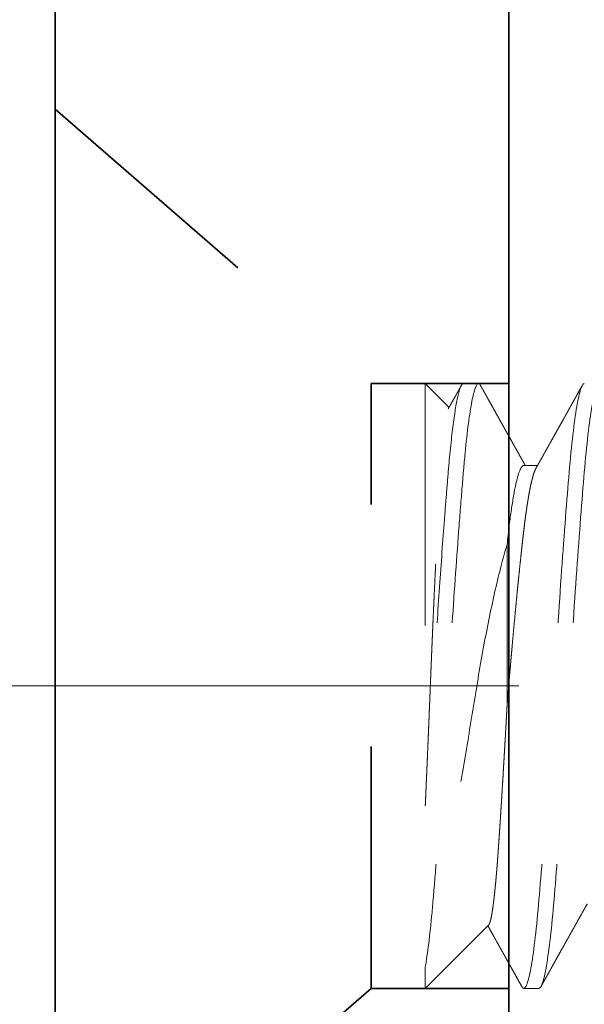
# Model space of a CAD drawing. Units: inches. Extents: x -3.2 to 18.1, y -0.2 to 14.9.
# Drawn here: x 15.3 to 15.5, y 6.3 to 6.7 of the extents above; entities that cross this region are included whole.
import ezdxf

# ---------------------------------------------------------------- set-up
doc = ezdxf.new("R2010")
doc.units = ezdxf.units.IN
doc.header["$LTSCALE"] = 0.5
doc.header["$MEASUREMENT"] = 0
doc.linetypes.add('CENTER', pattern=[2, 1.25, -0.25, 0.25, -0.25])
doc.linetypes.add('HIDDEN', pattern=[0.375, 0.25, -0.125])
doc.layers.get('Defpoints').update_dxf_attribs({"color": 251, "lineweight": 0})
for name, color, linetype, lineweight in [('Dimensions', 74, 'Continuous', 13), ('Hardware', 51, 'Continuous', 35), ('Setting', 6, 'Continuous', 18)]:
    doc.layers.add(name, color=color, linetype=linetype, lineweight=lineweight)
doc.styles.get("Standard").update_dxf_attribs({"font": 'arial.ttf'})
doc.dimstyles.new('CRL$0', dxfattribs={"dimtxt": 0.09375, "dimasz": 0.09375, "dimexe": 0.09375, "dimexo": 0.0625, "dimgap": 0.0625, "dimtad": 1, "dimdec": 4, "dimzin": 3, "dimdsep": 46, "dimlunit": 5, "dimtxsty": 'Standard', "dimblk": 'ARCHTICK', "dimcen": 0, "dimclrd": 256, "dimclre": 256, "dimclrt": 256, "dimadec": 8, "dimazin": 0, "dimtfac": 1, "dimtdec": 4, "dimtofl": 0, "dimtmove": 0, "dimatfit": 3, "dimfxl": 0.125, "dimtfill": 1, "dimfrac": 2, "dimtolj": 1, "dimtzin": 0, "dimlwd": -1, "dimlwe": -1, "dimarcsym": 0})

# ---------------------------------------------------------------- blocks, each defined once
blk = doc.blocks.new('_ArchTick')
at = {"color": 0, "linetype": 'ByBlock', "const_width": 0.15}
blk.add_lwpolyline([(-0.5, -0.5), (0.5, 0.5)], dxfattribs=at)
blk = doc.blocks.new('*D64')
at = {"layer": 'Defpoints', "color": 0, "transparency": 16777216}
for p in [(15.05839, 8.00491), (15.05839, 5.53387), (16.37089, 5.53387)]:
    blk.add_point(p, dxfattribs=at)
at = {"layer": 'Dimensions', "transparency": 16777216}
for p, q in [((15.05839, 5.65887), (15.05839, 8.19241)), ((16.37089, 5.65887), (16.37089, 8.19241)), ((16.37089, 8.00491), (15.05839, 8.00491))]:
    blk.add_line(p, q, dxfattribs=at)
at = {"layer": 'Dimensions', "transparency": 16777216, "xscale": 0.1875, "yscale": 0.1875, "zscale": 0.1875, "rotation": 180}
blk.add_blockref('_ArchTick', (15.05839, 8.00491), dxfattribs=at)
at = {"layer": 'Dimensions', "transparency": 16777216, "xscale": 0.1875, "yscale": 0.1875, "zscale": 0.1875}
blk.add_blockref('_ArchTick', (16.37089, 8.00491), dxfattribs=at)
at = {"layer": 'Dimensions', "transparency": 16777216, "insert": (15.71464, 8.22686), "char_height": 0.1875, "attachment_point": 5, "bg_fill": 3, "box_fill_scale": 1.25, "bg_fill_color": 256, "bg_fill_true_color": 13158600, "bg_fill_transparency": 0}
blk.add_mtext('\\A1;1 5/16"', dxfattribs=at)
blk = doc.blocks.new('*D65')
at = {"layer": 'Defpoints', "color": 0, "transparency": 16777216}
for p in [(16.68339, 8.50491), (14.74589, 6.07563), (16.68339, 6.07563)]:
    blk.add_point(p, dxfattribs=at)
at = {"layer": 'Dimensions', "transparency": 16777216}
for p, q in [((14.74589, 6.20063), (14.74589, 8.69241)), ((16.68339, 8.12991), (16.68339, 8.69241)), ((14.74589, 8.50491), (16.68339, 8.50491)), ((16.68339, 6.20063), (16.68339, 7.87991))]:
    blk.add_line(p, q, dxfattribs=at)
at = {"layer": 'Dimensions', "transparency": 16777216, "xscale": 0.1875, "yscale": 0.1875, "zscale": 0.1875, "rotation": 180}
blk.add_blockref('_ArchTick', (14.74589, 8.50491), dxfattribs=at)
at = {"layer": 'Dimensions', "transparency": 16777216, "xscale": 0.1875, "yscale": 0.1875, "zscale": 0.1875}
blk.add_blockref('_ArchTick', (16.68339, 8.50491), dxfattribs=at)
at = {"layer": 'Dimensions', "transparency": 16777216, "insert": (15.71464, 8.72686), "char_height": 0.1875, "attachment_point": 5, "bg_fill": 3, "box_fill_scale": 1.25, "bg_fill_color": 256, "bg_fill_true_color": 13158600, "bg_fill_transparency": 0}
blk.add_mtext('\\A1;1 15/16"', dxfattribs=at)
blk = doc.blocks.new('1420')
at = {"linetype": 'HIDDEN', "lineweight": 9, "ltscale": 0.5, "transparency": 33554687}
for p, q in [((-0.125, 0.2), (-0.125, 0.19375)), ((0.09117, 0.19375), (0.09117, 0.19941)), ((-0.008, 0.18683), (0.05856, 0.18683)), ((-0.09878, 0.17922), (-0.125, 0.153)), ((0.125, 0.16875), (0.125, 0.175)), ((0.125, 0.153), (0.11516, 0.16284)), ((-0.125, 0.153), (-0.125, 0.13057)), ((-0.1162, 0.153), (-0.125, 0.153)), ((0.125, 0.153), (-0.0496, 0.153)), ((0.125, 0.13057), (0.125, 0.153))]:
    blk.add_line(p, q, dxfattribs=at)
at = {"linetype": 'HIDDEN', "ltscale": 0.5, "transparency": 33554687}
for p, q in [((-0.125, 0.13057), (-0.2385, 0)), ((-0.125, 0.13057), (0.125, 0.13057)), ((0.2385, 0), (0.125, 0.13057)), ((-0.2385, 0), (0.2385, 0))]:
    blk.add_line(p, q, dxfattribs=at)
at = {"linetype": 'HIDDEN', "lineweight": 9, "ltscale": 0.5, "transparency": 33554687}
for points, knots in [([(0.125, 0.225), (0.125, 0.22404), (0.12183, 0.22296), (0.10914, 0.22079), (0.09966, 0.21971), (0.07711, 0.21779), (0.06315, 0.21671), (0.03252, 0.21454), (0.01595, 0.21346), (-0.01595, 0.21154), (-0.03252, 0.21046), (-0.06315, 0.20829), (-0.07711, 0.20721), (-0.09966, 0.20529), (-0.10914, 0.20421), (-0.12183, 0.20204), (-0.125, 0.20096), (-0.125, 0.2)], [0, 0, 0, 0, 0.125, 0.125, 0.25, 0.25, 0.375, 0.375, 0.5, 0.5, 0.625, 0.625, 0.75, 0.75, 0.875, 0.875, 1, 1, 1, 1]), ([(-0.09007, 0.21996), (-0.0906, 0.21966), (-0.09164, 0.21908), (-0.09314, 0.21823), (-0.09455, 0.21745), (-0.09585, 0.21671), (-0.09706, 0.21604), (-0.09815, 0.21543), (-0.09912, 0.21489), (-0.09998, 0.2144), (-0.10076, 0.21397), (-0.10147, 0.21357), (-0.10209, 0.21322), (-0.10264, 0.21292), (-0.10316, 0.21262), (-0.10371, 0.21232), (-0.10432, 0.21197), (-0.10497, 0.21161), (-0.10566, 0.21123), (-0.10638, 0.21082), (-0.10715, 0.21039), (-0.10794, 0.20995), (-0.10898, 0.20937), (-0.11026, 0.20865), (-0.11175, 0.20782), (-0.11314, 0.20704), (-0.11444, 0.20632), (-0.11563, 0.20565), (-0.11673, 0.20504), (-0.11772, 0.20449), (-0.11861, 0.20399), (-0.11923, 0.20364), (-0.11964, 0.20341), (-0.11989, 0.20328), (-0.12018, 0.20312), (-0.12054, 0.20291), (-0.12102, 0.20265), (-0.12163, 0.20231), (-0.12239, 0.20188), (-0.12326, 0.2014), (-0.12388, 0.20105), (-0.12421, 0.20087)], [0, 0, 0, 0, 0.047022, 0.091123, 0.1323, 0.170549, 0.205871, 0.238261, 0.266115, 0.291364, 0.314208, 0.334767, 0.35304, 0.369026, 0.383243, 0.398997, 0.416955, 0.437347, 0.45599, 0.477276, 0.500685, 0.523797, 0.546302, 0.592681, 0.636249, 0.677006, 0.714948, 0.749968, 0.781987, 0.811002, 0.837012, 0.860018, 0.866334, 0.87286, 0.881343, 0.891943, 0.90466, 0.923532, 0.945713, 0.971202, 1, 1, 1, 1]), ([(0.125, 0.21875), (0.125, 0.21779), (0.12183, 0.21671), (0.10914, 0.21454), (0.09966, 0.21346), (0.07711, 0.21154), (0.06315, 0.21046), (0.03252, 0.20829), (0.01595, 0.20721), (-0.01595, 0.20529), (-0.03252, 0.20421), (-0.06315, 0.20204), (-0.07711, 0.20096), (-0.09966, 0.19904), (-0.10914, 0.19796), (-0.12183, 0.19579), (-0.125, 0.19471), (-0.125, 0.19375)], [0, 0, 0, 0, 0.125, 0.125, 0.25, 0.25, 0.375, 0.375, 0.5, 0.5, 0.625, 0.625, 0.75, 0.75, 0.875, 0.875, 1, 1, 1, 1]), ([(0.09007, 0.19879), (0.09044, 0.199), (0.09115, 0.1994), (0.09216, 0.19996), (0.09304, 0.20046), (0.09381, 0.20089), (0.09444, 0.20124), (0.09493, 0.20152), (0.09531, 0.20173), (0.09558, 0.20188), (0.09578, 0.20199), (0.09592, 0.20207), (0.09605, 0.20214), (0.09622, 0.20224), (0.09643, 0.20236), (0.09671, 0.20252), (0.09705, 0.20271), (0.09746, 0.20293), (0.09795, 0.20321), (0.09851, 0.20352), (0.09914, 0.20387), (0.09977, 0.20423), (0.1004, 0.20458), (0.10142, 0.20515), (0.10281, 0.20593), (0.10455, 0.2069), (0.10635, 0.20791), (0.1082, 0.20894), (0.10967, 0.20977), (0.11069, 0.21033), (0.11125, 0.21065), (0.11179, 0.21095), (0.11225, 0.21121), (0.11259, 0.2114), (0.1128, 0.21151), (0.11291, 0.21158), (0.11298, 0.21162), (0.1131, 0.21168), (0.1133, 0.2118), (0.11363, 0.21198), (0.11406, 0.21222), (0.1146, 0.21252), (0.11529, 0.2129), (0.11613, 0.21337), (0.11714, 0.21394), (0.11828, 0.21458), (0.11957, 0.21529), (0.12099, 0.21609), (0.12255, 0.21696), (0.12364, 0.21756), (0.12421, 0.21788)], [0, 0, 0, 0, 0.03287, 0.062312, 0.088323, 0.110902, 0.130047, 0.143378, 0.154323, 0.162881, 0.167733, 0.171243, 0.17512, 0.179574, 0.185886, 0.194057, 0.204087, 0.215975, 0.229723, 0.246993, 0.265784, 0.284428, 0.302859, 0.321076, 0.374033, 0.425098, 0.474271, 0.531954, 0.587258, 0.604148, 0.620803, 0.637208, 0.6513, 0.661626, 0.666673, 0.66982, 0.671138, 0.673218, 0.679709, 0.689305, 0.702008, 0.717817, 0.736734, 0.762157, 0.791641, 0.825186, 0.862792, 0.904462, 0.950198, 1, 1, 1, 1]), ([(0.09006, 0.19879), (0.09003, 0.19877), (0.08983, 0.19865), (0.08931, 0.19841), (0.0885, 0.19809), (0.08755, 0.19776), (0.08649, 0.19745), (0.08529, 0.19713), (0.08395, 0.19681), (0.08249, 0.19649), (0.08091, 0.19617), (0.0792, 0.19585), (0.07738, 0.19553), (0.07545, 0.19522), (0.07342, 0.19492), (0.07131, 0.19461), (0.06912, 0.19432), (0.06684, 0.19403), (0.06442, 0.19374), (0.06184, 0.19344), (0.05908, 0.19313), (0.0562, 0.19281), (0.05322, 0.19249), (0.05013, 0.19216), (0.047, 0.19184), (0.04386, 0.19151), (0.04069, 0.1912), (0.03747, 0.19088), (0.03418, 0.19056), (0.03084, 0.19024), (0.02746, 0.18992), (0.02404, 0.1896), (0.02059, 0.18928), (0.01712, 0.18897), (0.01366, 0.18867), (0.01022, 0.18836), (0.0068, 0.18807), (0.0034, 0.18778), (0.00024, 0.18752), (-0.00266, 0.18728), (-0.00533, 0.18705), (-0.00711, 0.1869), (-0.008, 0.18683)], [0, 0, 0, 0, 0.004309, 0.031676, 0.059151, 0.085135, 0.111176, 0.137252, 0.163345, 0.189433, 0.215497, 0.241516, 0.267469, 0.293338, 0.319103, 0.344288, 0.369338, 0.394235, 0.418963, 0.445674, 0.47258, 0.499661, 0.526896, 0.554262, 0.581737, 0.607722, 0.633762, 0.659839, 0.685932, 0.71202, 0.738084, 0.764102, 0.790056, 0.815925, 0.841689, 0.866875, 0.891924, 0.916821, 0.94155, 0.96093, 0.980416, 1, 1, 1, 1]), ([(-0.125, 0.19375), (-0.12499, 0.19366), (-0.12496, 0.19349), (-0.12472, 0.19322), (-0.12446, 0.19302), (-0.12424, 0.1929), (-0.12419, 0.19288)], [0, 0, 0, 0, 0.304973, 0.611871, 0.920528, 1, 1, 1, 1]), ([(-0.12421, 0.19288), (-0.12351, 0.1925), (-0.12217, 0.19174), (-0.1202, 0.19065), (-0.11834, 0.18961), (-0.1167, 0.18869), (-0.11528, 0.1879), (-0.11404, 0.18721), (-0.11289, 0.18656), (-0.11188, 0.186), (-0.11101, 0.18552), (-0.11028, 0.18511), (-0.10961, 0.18473), (-0.10901, 0.1844), (-0.10854, 0.18413), (-0.10821, 0.18395), (-0.10802, 0.18384), (-0.10786, 0.18375), (-0.10769, 0.18366), (-0.10746, 0.18353), (-0.10713, 0.18334), (-0.10665, 0.18308), (-0.10602, 0.18273), (-0.10528, 0.18231), (-0.10442, 0.18183), (-0.1035, 0.18131), (-0.10214, 0.18056), (-0.10069, 0.17974), (-0.09955, 0.1791), (-0.09913, 0.17887)], [0, 0, 0, 0, 0.08271, 0.161121, 0.235233, 0.305048, 0.35689, 0.406081, 0.452507, 0.495319, 0.526844, 0.555948, 0.58263, 0.606893, 0.628417, 0.639064, 0.646397, 0.651271, 0.657881, 0.666791, 0.678001, 0.698281, 0.72337, 0.753266, 0.787968, 0.825992, 0.863617, 0.950017, 1, 1, 1, 1]), ([(0.09117, 0.19375), (0.09117, 0.19268), (0.08828, 0.19146), (0.07971, 0.18965), (0.07618, 0.18906), (0.06809, 0.18791), (0.06361, 0.18739), (0.05856, 0.18683)], [0, 0, 0, 0, 0.5, 0.5, 0.75, 0.75, 1, 1, 1, 1]), ([(0.12421, 0.17587), (0.12394, 0.17602), (0.12345, 0.17629), (0.12274, 0.17669), (0.12207, 0.17706), (0.12135, 0.17746), (0.12054, 0.17791), (0.11965, 0.17841), (0.11841, 0.1791), (0.11689, 0.17995), (0.11513, 0.18093), (0.11357, 0.18181), (0.11219, 0.18257), (0.11099, 0.18325), (0.10984, 0.18389), (0.10876, 0.18449), (0.10777, 0.18504), (0.1069, 0.18553), (0.10621, 0.18592), (0.10569, 0.18621), (0.10531, 0.18642), (0.10493, 0.18663), (0.10454, 0.18685), (0.10411, 0.18709), (0.10363, 0.18736), (0.10307, 0.18767), (0.10236, 0.18807), (0.10153, 0.18854), (0.10062, 0.18905), (0.09977, 0.18952), (0.09898, 0.18997), (0.09816, 0.19042), (0.09727, 0.19092), (0.09624, 0.1915), (0.09509, 0.19214), (0.09386, 0.19283), (0.09259, 0.19355), (0.09169, 0.19405), (0.09122, 0.19431), (0.09117, 0.19434)], [0, 0, 0, 0, 0.024156, 0.044872, 0.064059, 0.085366, 0.110057, 0.137172, 0.166711, 0.222007, 0.275255, 0.326328, 0.363944, 0.400288, 0.435358, 0.468549, 0.49842, 0.524909, 0.548017, 0.560717, 0.572102, 0.58288, 0.594898, 0.607935, 0.621924, 0.638598, 0.658161, 0.686551, 0.714507, 0.740434, 0.764331, 0.786199, 0.814216, 0.845563, 0.880244, 0.918253, 0.957391, 0.995792, 1, 1, 1, 1]), ([(0.05856, 0.18683), (0.05308, 0.18519), (0.04682, 0.18357), (0.03278, 0.18035), (0.02503, 0.17876), (0.00888, 0.17577), (0.00026, 0.17436), (-0.01692, 0.17154), (-0.02565, 0.17009), (-0.04274, 0.16724), (-0.05102, 0.16585), (-0.06704, 0.16313), (-0.07468, 0.16181), (-0.08866, 0.15933), (-0.09518, 0.15807), (-0.10677, 0.15553), (-0.11185, 0.15426), (-0.1162, 0.153)], [0, 0, 0, 0, 0.125, 0.125, 0.25, 0.25, 0.375, 0.375, 0.5, 0.5, 0.625, 0.625, 0.75, 0.75, 0.875, 0.875, 1, 1, 1, 1]), ([(-0.09877, 0.17922), (-0.09875, 0.17924), (-0.0987, 0.1793), (-0.09851, 0.17942), (-0.09822, 0.17956), (-0.09785, 0.1797), (-0.09739, 0.17984), (-0.09685, 0.17999), (-0.09623, 0.18014), (-0.09553, 0.18029), (-0.09474, 0.18044), (-0.09387, 0.18059), (-0.09291, 0.18074), (-0.09187, 0.1809), (-0.09078, 0.18105), (-0.08964, 0.1812), (-0.08846, 0.18135), (-0.08721, 0.18149), (-0.08589, 0.18164), (-0.08451, 0.18178), (-0.08305, 0.18193), (-0.08152, 0.18208), (-0.07992, 0.18223), (-0.07825, 0.18237), (-0.07652, 0.18252), (-0.07473, 0.18267), (-0.07289, 0.18281), (-0.07101, 0.18295), (-0.0691, 0.18309), (-0.06713, 0.18323), (-0.0651, 0.18337), (-0.06302, 0.18351), (-0.06088, 0.18365), (-0.05868, 0.1838), (-0.05642, 0.18395), (-0.05411, 0.1841), (-0.05175, 0.18425), (-0.04935, 0.1844), (-0.04695, 0.18455), (-0.04457, 0.1847), (-0.0422, 0.18484), (-0.0398, 0.18499), (-0.03737, 0.18514), (-0.0349, 0.18528), (-0.0324, 0.18543), (-0.02987, 0.18558), (-0.0273, 0.18573), (-0.0247, 0.18588), (-0.02209, 0.18604), (-0.01945, 0.18619), (-0.01696, 0.18633), (-0.01461, 0.18646), (-0.01241, 0.18658), (-0.01021, 0.1867), (-0.00874, 0.18679), (-0.008, 0.18683)], [0, 0, 0, 0, 0.008802, 0.028582, 0.048366, 0.068145, 0.088075, 0.108009, 0.127938, 0.14818, 0.168427, 0.188669, 0.209071, 0.229479, 0.249881, 0.268894, 0.28791, 0.306922, 0.326067, 0.345217, 0.364362, 0.383784, 0.403209, 0.422631, 0.442194, 0.461762, 0.481325, 0.500341, 0.519361, 0.538378, 0.557531, 0.576689, 0.595843, 0.615294, 0.634749, 0.654199, 0.673805, 0.693415, 0.713021, 0.731446, 0.749874, 0.768298, 0.786855, 0.805415, 0.823971, 0.842801, 0.861635, 0.880465, 0.899436, 0.918411, 0.937382, 0.953019, 0.968656, 0.984328, 1, 1, 1, 1]), ([(0.1242, 0.17587), (0.1243, 0.17581), (0.12455, 0.17567), (0.12479, 0.17546), (0.12497, 0.17523), (0.12499, 0.17508), (0.125, 0.175)], [0, 0, 0, 0, 0.205323, 0.471599, 0.736528, 1, 1, 1, 1]), ([(0.125, 0.175), (0.125, 0.17415), (0.12257, 0.17322), (0.11271, 0.17131), (0.1053, 0.17035), (0.09164, 0.16902), (0.08674, 0.1686), (0.07594, 0.16772), (0.07006, 0.16726), (0.05135, 0.16585), (0.0374, 0.16488), (0.01613, 0.16349), (0.00899, 0.16305), (-0.00508, 0.16219), (-0.01216, 0.16176), (-0.03347, 0.16039), (-0.04758, 0.15942), (-0.06668, 0.158), (-0.07271, 0.15753), (-0.08385, 0.15664), (-0.08892, 0.15622), (-0.10302, 0.15491), (-0.11083, 0.15395), (-0.1162, 0.153)], [0, 0, 0, 0, 0.125, 0.125, 0.25, 0.25, 0.3125, 0.3125, 0.375, 0.375, 0.5, 0.5, 0.5625, 0.5625, 0.625, 0.625, 0.75, 0.75, 0.8125, 0.8125, 0.875, 0.875, 1, 1, 1, 1]), ([(0.125, 0.16875), (0.125, 0.16814), (0.12377, 0.16749), (0.11872, 0.16615), (0.1149, 0.16546), (0.10499, 0.16411), (0.09891, 0.16344), (0.08864, 0.16251), (0.08503, 0.16221), (0.07729, 0.16158), (0.07317, 0.16125), (0.06022, 0.16026), (0.05077, 0.15957), (0.03105, 0.15821), (0.02081, 0.15754), (0.00557, 0.15659), (0.00055, 0.15629), (-0.00955, 0.15567), (-0.01465, 0.15535), (-0.0299, 0.15437), (-0.04002, 0.15368), (-0.0496, 0.153)], [0, 0, 0, 0, 0.125, 0.125, 0.25, 0.25, 0.375, 0.375, 0.4375, 0.4375, 0.5, 0.5, 0.625, 0.625, 0.75, 0.75, 0.8125, 0.8125, 0.875, 0.875, 1, 1, 1, 1]), ([(0.1146, 0.16252), (0.11504, 0.16277), (0.11585, 0.16322), (0.11704, 0.16388), (0.11816, 0.16451), (0.11924, 0.16511), (0.1202, 0.16565), (0.12093, 0.16606), (0.12146, 0.16635), (0.12182, 0.16655), (0.12215, 0.16673), (0.12251, 0.16694), (0.12296, 0.16719), (0.12354, 0.16751), (0.12397, 0.16775), (0.12421, 0.16788)], [0, 0, 0, 0, 0.137993, 0.252669, 0.372435, 0.487716, 0.588338, 0.674295, 0.716109, 0.753303, 0.785876, 0.819326, 0.865934, 0.926159, 1, 1, 1, 1]), ([(-0.0496, 0.153), (-0.0488, 0.15304), (-0.04719, 0.15311), (-0.04476, 0.15322), (-0.04231, 0.15332), (-0.03984, 0.15343), (-0.03736, 0.15354), (-0.03485, 0.15365), (-0.03231, 0.15376), (-0.02975, 0.15387), (-0.02718, 0.15398), (-0.02459, 0.15409), (-0.02198, 0.1542), (-0.01935, 0.15431), (-0.0167, 0.15442), (-0.01405, 0.15453), (-0.0114, 0.15463), (-0.00876, 0.15474), (-0.00615, 0.15485), (-0.00356, 0.15495), (-0.00097, 0.15505), (0.00163, 0.15516), (0.00422, 0.15526), (0.00682, 0.15536), (0.00943, 0.15547), (0.01204, 0.15558), (0.01465, 0.15569), (0.01726, 0.1558), (0.01987, 0.15591), (0.02248, 0.15602), (0.02509, 0.15613), (0.02768, 0.15625), (0.03026, 0.15636), (0.03277, 0.15647), (0.03521, 0.15658), (0.03798, 0.15671), (0.04113, 0.15686), (0.04464, 0.15702), (0.0481, 0.15719), (0.05153, 0.15736), (0.05492, 0.15752), (0.05826, 0.15769), (0.06154, 0.15786), (0.06441, 0.15801), (0.06688, 0.15814), (0.06893, 0.15825), (0.07093, 0.15836), (0.0732, 0.15848), (0.07573, 0.15863), (0.07852, 0.15879), (0.08123, 0.15894), (0.08387, 0.1591), (0.08643, 0.15926), (0.08891, 0.15942), (0.09129, 0.15958), (0.09332, 0.15973), (0.09504, 0.15986), (0.09644, 0.15997), (0.09778, 0.16008), (0.09926, 0.1602), (0.10088, 0.16035), (0.1026, 0.16051), (0.10422, 0.16068), (0.10574, 0.16085), (0.10716, 0.16101), (0.10846, 0.16118), (0.10966, 0.16136), (0.11062, 0.16151), (0.11138, 0.16164), (0.11197, 0.16175), (0.1125, 0.16186), (0.11305, 0.16199), (0.11361, 0.16214), (0.11411, 0.1623), (0.11444, 0.16243), (0.11456, 0.1625), (0.1146, 0.16252)], [0, 0, 0, 0, 0.011499, 0.023002, 0.034542, 0.046082, 0.057642, 0.069202, 0.080906, 0.09261, 0.104334, 0.116058, 0.127929, 0.139799, 0.151692, 0.163584, 0.175517, 0.187455, 0.199024, 0.210597, 0.222209, 0.233821, 0.245454, 0.257087, 0.268873, 0.28066, 0.292469, 0.304279, 0.316246, 0.328214, 0.340205, 0.352196, 0.364231, 0.376272, 0.387547, 0.398826, 0.415889, 0.432953, 0.450085, 0.467217, 0.48456, 0.501903, 0.519318, 0.536733, 0.548444, 0.560162, 0.571359, 0.582561, 0.599507, 0.616454, 0.633467, 0.650481, 0.667707, 0.684932, 0.702233, 0.719534, 0.731173, 0.742817, 0.75383, 0.764848, 0.781519, 0.79819, 0.814929, 0.831669, 0.848619, 0.865569, 0.882591, 0.899613, 0.911063, 0.922519, 0.933344, 0.944174, 0.960556, 0.976938, 0.993386, 1, 1, 1, 1])]:
    blk.add_open_spline(points, degree=3, knots=knots, dxfattribs=at)
blk = doc.blocks.new('*U54')
at = {"transparency": 33554687}
blk.add_lwpolyline([(-0.0625, -0.26497), (-0.0625, 0.26497), (-0.0625, 0.5625), (0, 0.5625), (0, 0.26497), (0, -0.26497), (0, -1.98503), (0, -2.51497), (0, -2.8125), (-0.0625, -2.8125), (-0.0625, -2.51497), (-0.0625, -1.98503), (-0.0625, -0.25165)], close=True, dxfattribs=at)
blk = doc.blocks.new('*U115')
at = {"transparency": 33554687}
blk.add_lwpolyline([(-0.4375, -1.75), (-0.25, -1.75), (-0.25, 1.75), (-0.4375, 1.75)], close=True, dxfattribs=at)
at = {"linetype": 'HIDDEN', "ltscale": 0.5, "transparency": 33554687}
blk.add_lwpolyline([(-0.25, 1), (-0.30693, 1), (-0.4375, 0.8865), (-0.4375, 1.3635), (-0.30693, 1.25), (-0.25, 1.25)], dxfattribs=at)
at = {"layer": 'Hardware', "transparency": 33554687, "xscale": -1, "rotation": 270}
blk.add_blockref('1420', (-0.4375, 1.125), dxfattribs=at)
at = {"layer": 'Setting', "transparency": 33554687, "xscale": -1}
blk.add_blockref('*U54', (-0.25, 1.125), dxfattribs=at)

msp = doc.modelspace()

# ---------------------------------------------------------------- dimensions: what is measured, and where the dimension line sits
at = {"layer": 'Dimensions', "transparency": 33554687}
dim = msp.add_linear_dim(base=(15.058387, 8.004908), p1=(16.370887, 5.533865), p2=(15.058387, 5.533865), dimstyle='CRL$0', override={"dimpost": '"'}, dxfattribs=at)
dim.commit()
dim.dimension.update_dxf_attribs({"geometry": '*D64', "text_midpoint": (15.714637, 8.226855)})

# ---------------------------------------------------------------- next in the draw order: dimensions: what is measured, and where the dimension line sits
dim = msp.add_linear_dim(base=(16.683387, 8.504908), p1=(14.745887, 6.075631), p2=(16.683387, 6.075631), dimstyle='CRL$0', override={"dimpost": '"'}, dxfattribs=at)
dim.commit()
dim.dimension.update_dxf_attribs({"geometry": '*D65', "text_midpoint": (15.714637, 8.726855)})

# ---------------------------------------------------------------- next in the draw order: linework, layer by layer
at = {"layer": 'Dimensions', "linetype": 'CENTER', "ltscale": 0.5, "transparency": 33554687}
msp.add_line((15.156355, 6.388131), (16.281355, 6.388131), dxfattribs=at)

# ---------------------------------------------------------------- next in the draw order: block references
at = {"layer": 'Hardware', "transparency": 33554687}
msp.add_blockref('*U115', (15.714637, 5.263131), dxfattribs=at)

doc.saveas('drawing.dxf')
